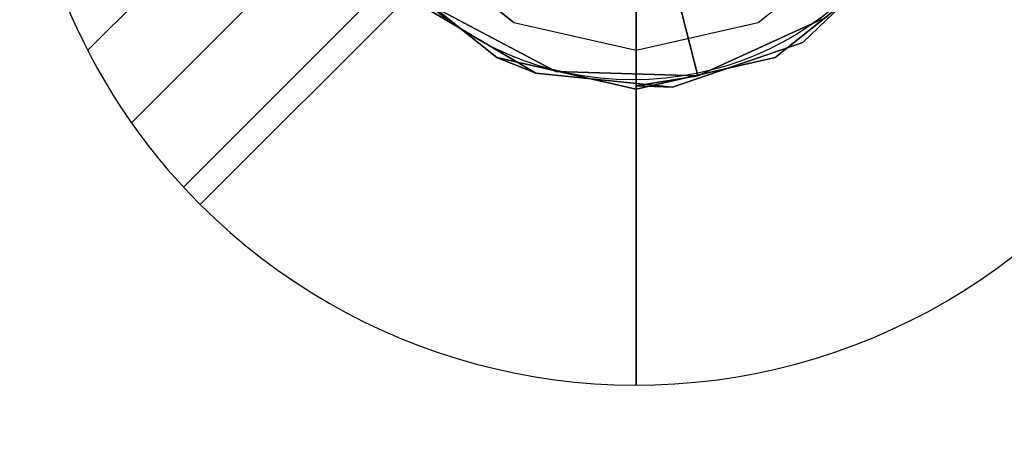
# Model space of a CAD drawing. Extents: x -1 to 801, y -1082 to 1.
# Drawn here: x 325 to 445, y -1082 to -1031 of the extents above; entities that cross this region are included whole.
import ezdxf

# ---------------------------------------------------------------- set-up
doc = ezdxf.new("R2010")
doc.units = 0
doc.layers.get('0').update_dxf_attribs({"lineweight": 13})
for name, color, linetype in [('PQ_200_2D', 1, 'Continuous'), ('PQ_200_3D', 1, 'Continuous'), ('PQ_204_3D', 7, 'Continuous'), ('PQ_CON_DRAIN_INT', 7, 'Continuous')]:
    doc.layers.add(name, color=color, linetype=linetype)

# ---------------------------------------------------------------- blocks, each defined once
blk = doc.blocks.new('ZNS-MC-VALVE')
at = {"layer": 'PQ_200_2D'}
blk.add_circle((-0.39, -99.4, -473.15), 38.47, dxfattribs=at)
at = {"layer": 'PQ_200_3D'}
for points, invisible_edges in [([(-14.87, -130.88, 47.85), (-26.8, -121.37, 47.85), (-21.65, -112.5, -58.15), (-12.5, -121.65, -58.15)], 10), ([(14.87, -130.88, 47.85), (26.8, -121.37, 47.85), (21.65, -112.5, -58.15), (12.5, -121.65, -58.15)], 10), ([(-14.87, -130.88, 47.85), (0, -134.27, 47.85), (0, -125, -58.15), (-12.5, -121.65, -58.15)], 8), ([(0, -134.27, 47.85), (14.87, -130.88, 47.85), (12.5, -121.65, -58.15), (0, -125, -58.15)], 2)]:
    blk.add_3dface(points, dxfattribs=dict(at, invisible_edges=invisible_edges))
at = {"layer": 'PQ_204_3D'}
for points, invisible_edges in [([(12.27, -116.9, 125.97), (3.25, -120.62, 125.97), (7.52, -137.37, 108.73)], 12), ([(23.25, -130.21, 108.73), (12.27, -116.9, 125.97), (7.52, -137.37, 108.73)], 3), ([(-9.75, -136.85, 108.73), (-6.47, -119.85, 125.97), (-25.03, -128.76, 108.73)], 3), ([(-6.47, -119.85, 125.97), (-9.75, -136.85, 108.73), (3.25, -120.62, 125.97)], 3), ([(7.52, -137.37, 108.73), (3.25, -120.62, 125.97), (-9.75, -136.85, 108.73)], 2), ([(-30.49, -124.32, 47.85), (-26.8, -121.37, 47.85), (-16.92, -135.14, 47.85)], 3), ([(-14.87, -130.88, 47.85), (-16.92, -135.14, 47.85), (-26.8, -121.37, 47.85)], 3), ([(26.8, -121.37, 47.85), (16.92, -135.14, 47.85), (14.87, -130.88, 47.85)], 3), ([(16.92, -135.14, 47.85), (26.8, -121.37, 47.85), (30.49, -124.32, 47.85)], 3), ([(20.28, -133.31, 106.61), (30.49, -124.32, 47.85), (32.37, -121.75, 106.61)], 3), ([(32.37, -121.75, 106.61), (30.18, -124.07, 108.11), (20.28, -133.31, 106.61)], 3), ([(-30.49, -124.32, 47.85), (-16.92, -135.14, 47.85), (-26.6, -128.52, 106.61)], 10), ([(-16.75, -134.78, 108.11), (-25.03, -128.76, 108.73), (-30.18, -124.07, 108.11)], 11), ([(-16.75, -134.78, 108.11), (-30.18, -124.07, 108.11), (-26.6, -128.52, 106.61)], 11), ([(16.75, -134.78, 108.11), (20.28, -133.31, 106.61), (30.18, -124.07, 108.11)], 11), ([(16.75, -134.78, 108.11), (30.18, -124.07, 108.11), (23.25, -130.21, 108.73)], 11), ([(30.49, -124.32, 47.85), (20.28, -133.31, 106.61), (16.92, -135.14, 47.85)], 3), ([(-26.6, -128.52, 106.61), (-16.92, -135.14, 47.85), (-12.2, -137.04, 106.61)], 1), ([(-12.2, -137.04, 106.61), (-16.75, -134.78, 108.11), (-26.6, -128.52, 106.61)], 3), ([(-16.75, -134.78, 108.11), (-9.75, -136.85, 108.73), (-25.03, -128.76, 108.73)], 9), ([(16.75, -134.78, 108.11), (23.25, -130.21, 108.73), (7.52, -137.37, 108.73)], 9), ([(-16.92, -135.14, 47.85), (-14.87, -130.88, 47.85), (0, -139, 47.85)], 3), ([(-14.87, -130.88, 47.85), (0, -134.27, 47.85), (0, -139, 47.85)], 14), ([(0, -134.27, 47.85), (14.87, -130.88, 47.85), (0, -139, 47.85)], 14), ([(0, -139, 47.85), (14.87, -130.88, 47.85), (16.92, -135.14, 47.85)], 3), ([(4.45, -138.74, 106.61), (16.92, -135.14, 47.85), (20.28, -133.31, 106.61)], 3), ([(20.28, -133.31, 106.61), (16.75, -134.78, 108.11), (4.45, -138.74, 106.61)], 3), ([(0, -139, 47.85), (-12.2, -137.04, 106.61), (-16.92, -135.14, 47.85)], 1), ([(-16.75, -134.78, 108.11), (-12.2, -137.04, 106.61), (0, -138.6, 108.11)], 11), ([(-16.75, -134.78, 108.11), (0, -138.6, 108.11), (-9.75, -136.85, 108.73)], 11), ([(16.75, -134.78, 108.11), (7.52, -137.37, 108.73), (0, -138.6, 108.11)], 9), ([(16.75, -134.78, 108.11), (0, -138.6, 108.11), (4.45, -138.74, 106.61)], 9), ([(0, -139, 47.85), (16.92, -135.14, 47.85), (4.45, -138.74, 106.61)], 10), ([(-12.2, -137.04, 106.61), (0, -139, 47.85), (4.45, -138.74, 106.61)], 3), ([(4.45, -138.74, 106.61), (0, -138.6, 108.11), (-12.2, -137.04, 106.61)], 2), ([(7.52, -137.37, 108.73), (-9.75, -136.85, 108.73), (0, -138.6, 108.11)], 2)]:
    blk.add_3dface(points, dxfattribs=dict(at, invisible_edges=invisible_edges))
blk = doc.blocks.new('*X20')
at = {"color": 0}
for p, q in [((313.993, 2209.039), (321.505, 2216.552)), ((314.108, 2207.74), (322.804, 2216.436)), ((314.158, 2210.619), (319.926, 2216.386)), ((314.399, 2206.617), (323.928, 2216.145)), ((314.821, 2205.625), (324.919, 2215.723)), ((315.101, 2212.976), (317.568, 2215.443)), ((315.354, 2204.743), (325.801, 2215.191)), ((315.985, 2203.96), (326.584, 2214.559))]:
    blk.add_line(p, q, dxfattribs=at)
blk = doc.blocks.new('DRAIN')
blk.add_line((-2.1213, -2.1213), (2.1213, 2.1213))
at = {"extrusion": (-1, 0, 0)}
blk.add_line((0, 2.1213, -2.1213), (0, -2.1213, 2.1213), dxfattribs=at)
for start, end in [(45, 225), (225, 45)]:
    blk.add_arc((0, 0), 3, start, end, dxfattribs=at)
for start, end in [(45, 225), (225, 45)]:
    blk.add_arc((0, 0), 3, start, end)
at = {"xscale": 0.4000000000000909, "yscale": 0.3999999999999773, "zscale": 0.3999999999999999}
blk.add_blockref('*X20', (-128.5971, -883.6206), dxfattribs=at)
at = {"extrusion": (-1, 0, 0), "xscale": 0.3999999999999773, "yscale": 0.3999999999999999, "zscale": 0.4000000000000909}
blk.add_blockref('*X20', (-128.5971, -883.6206), dxfattribs=at)

msp = doc.modelspace()

# ---------------------------------------------------------------- block references
msp.add_blockref('ZNS-MC-VALVE', (400, -900, 473.15))
at = {"layer": 'PQ_CON_DRAIN_INT', "xscale": 25, "yscale": 25, "zscale": 25}
msp.add_blockref('DRAIN', (400, -1000), dxfattribs=at)

doc.saveas('drawing.dxf')
